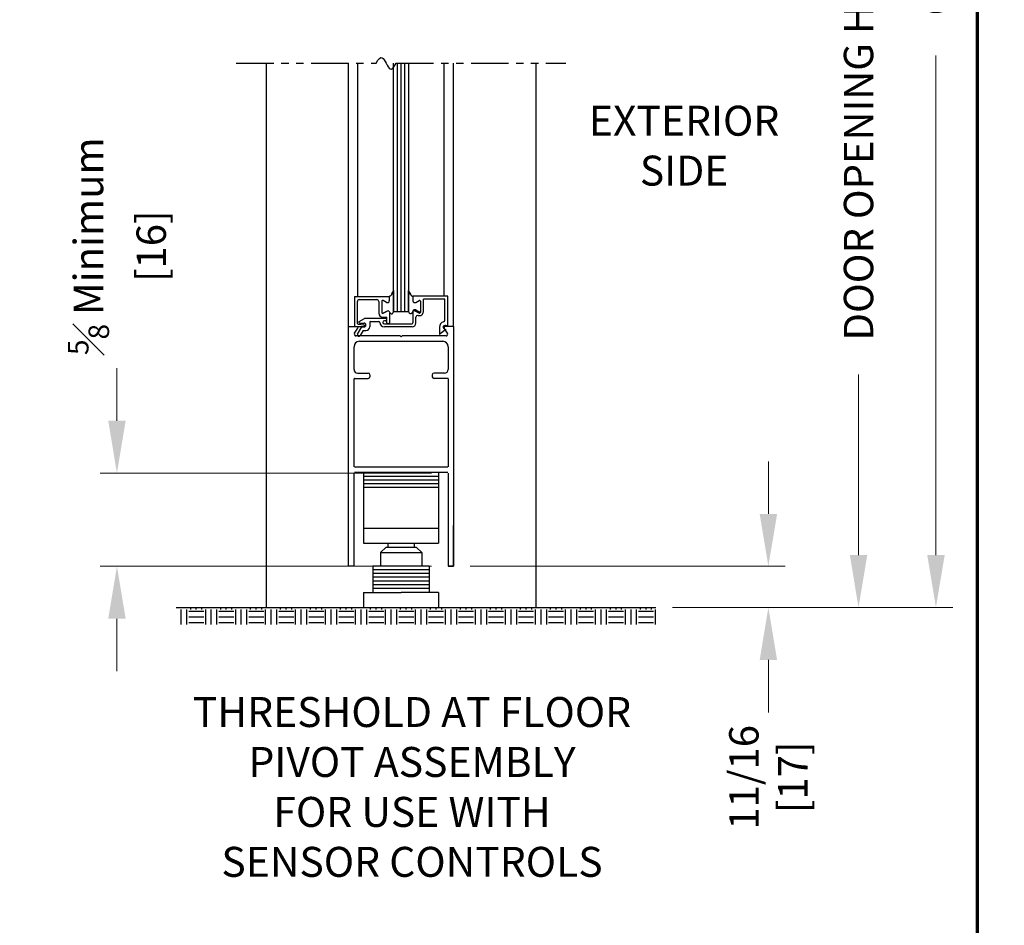
# Model space of a CAD drawing. Extents: x 0 to 60.4, y -1.2 to 81.5.
# Drawn here: x 44 to 60.4, y 30.8 to 45.9 of the extents above; entities that cross this region are included whole.
import ezdxf

# ---------------------------------------------------------------- set-up
doc = ezdxf.new("R2010")
doc.units = 0
doc.header["$MEASUREMENT"] = 0
doc.header["$PDMODE"] = 2
doc.linetypes.add('PHANTOM2', pattern=[1.25, 0.625, -0.125, 0.125, -0.125, 0.125, -0.125])
doc.layers.get('0').update_dxf_attribs({"linetype": 'CONTINUOUS'})
doc.layers.get('Defpoints').update_dxf_attribs({"linetype": 'CONTINUOUS'})
for name, color, linetype, lineweight in [('Border', 1, 'CONTINUOUS', 70), ('Dimension', 2, 'CONTINUOUS', 15), ('Notes', 4, 'CONTINUOUS', 25), ('Object', 7, 'CONTINUOUS', 30), ('SECTION', 6, 'PHANTOM2', 25)]:
    doc.layers.add(name, color=color, linetype=linetype, lineweight=lineweight)
doc.styles.get("Standard").update_dxf_attribs({"font": 'ARIAL.TTF'})
doc.dimstyles.new('Nabco Dimension Arch Style - Autocad', dxfattribs={"dimscale": 7, "dimtxt": 0.125, "dimasz": 0.125, "dimexe": 0.04, "dimexo": 0.04, "dimgap": 0.04, "dimtad": 0, "dimdec": 4, "dimzin": 4, "dimdsep": 46, "dimlunit": 5, "dimtxsty": 'Standard', "dimcen": 0, "dimclrd": 256, "dimclre": 256, "dimclrt": 256, "dimadec": 1, "dimazin": 1, "dimtm": 1e-09, "dimtfac": 1, "dimtdec": 4, "dimtofl": 0, "dimtmove": 0, "dimatfit": 3, "dimfxl": 0, "dimfrac": 2, "dimtolj": 1, "dimtzin": 4, "dimlwd": -1, "dimlwe": -1, "dimarcsym": 0})

# ---------------------------------------------------------------- blocks, each defined once
blk = doc.blocks.new('*D4')
at = {"layer": 'Defpoints', "color": 0}
for p in [(51.276, 53.137), (58.008, 53.137), (54.628, 36.135)]:
    blk.add_point(p, dxfattribs=at)
at = {"layer": 'Dimension'}
for p, q in [((51.556, 53.137), (58.288, 53.137)), ((58.008, 52.262), (58.008, 48.692)), ((58.008, 37.01), (58.008, 40.022)), ((54.908, 36.135), (58.288, 36.135))]:
    blk.add_line(p, q, dxfattribs=at)
for points in [[(57.863, 52.262), (58.154, 52.262), (58.008, 53.137)], [(57.863, 37.01), (58.154, 37.01), (58.008, 36.135)]]:
    blk.add_solid(points, dxfattribs=at)
at = {"layer": 'Dimension', "insert": (58.008, 44.357), "char_height": 0.49, "attachment_point": 5, "rotation": 90}
blk.add_mtext('\\A1;DOOR OPENING HEIGHT', dxfattribs=at)
blk = doc.blocks.new('*D5')
at = {"layer": 'Defpoints', "color": 0}
for p in [(52.629, 66.099), (59.299, 66.099), (54.628, 36.135)]:
    blk.add_point(p, dxfattribs=at)
at = {"layer": 'Dimension'}
for p, q in [((52.909, 66.099), (59.579, 66.099)), ((59.299, 65.224), (59.299, 54.377)), ((59.299, 37.01), (59.299, 45.344)), ((54.908, 36.135), (59.579, 36.135))]:
    blk.add_line(p, q, dxfattribs=at)
for points in [[(59.154, 65.224), (59.445, 65.224), (59.299, 66.099)], [(59.154, 37.01), (59.445, 37.01), (59.299, 36.135)]]:
    blk.add_solid(points, dxfattribs=at)
at = {"layer": 'Dimension', "insert": (59.299, 49.86), "char_height": 0.49, "attachment_point": 5, "rotation": 90}
blk.add_mtext('\\A1;OVERALL FRAME HEIGHT', dxfattribs=at)
blk = doc.blocks.new('*D8')
at = {"layer": 'Defpoints', "color": 0}
for p in [(51.163, 38.377), (45.639, 36.822), (51.163, 36.822)]:
    blk.add_point(p, dxfattribs=at)
at = {"layer": 'Dimension'}
for p, q in [((45.639, 39.252), (45.639, 40.127)), ((50.883, 38.377), (45.359, 38.377)), ((50.883, 36.822), (45.359, 36.822)), ((45.639, 35.947), (45.639, 35.072))]:
    blk.add_line(p, q, dxfattribs=at)
for points in [[(45.494, 39.252), (45.785, 39.252), (45.639, 38.377)], [(45.494, 35.947), (45.785, 35.947), (45.639, 36.822)]]:
    blk.add_solid(points, dxfattribs=at)
at = {"layer": 'Dimension', "insert": (45.639, 42.163), "char_height": 0.49, "attachment_point": 5, "rotation": 90}
blk.add_mtext('\\A1;{\\H0.7x;\\S5#8;} Minimum\\P[16]', dxfattribs=at)
blk = doc.blocks.new('*D9')
at = {"layer": 'Defpoints', "color": 0}
for p in [(51.253, 36.822), (56.504, 36.822), (54.628, 36.135)]:
    blk.add_point(p, dxfattribs=at)
at = {"layer": 'Dimension'}
for p, q in [((56.504, 37.697), (56.504, 38.572)), ((51.533, 36.822), (56.784, 36.822)), ((54.908, 36.135), (56.784, 36.135)), ((56.504, 35.26), (56.504, 34.385))]:
    blk.add_line(p, q, dxfattribs=at)
for points in [[(56.359, 37.697), (56.65, 37.697), (56.504, 36.822)], [(56.359, 35.26), (56.65, 35.26), (56.504, 36.135)]]:
    blk.add_solid(points, dxfattribs=at)
at = {"layer": 'Dimension', "insert": (56.504, 33.301), "char_height": 0.49, "attachment_point": 5, "rotation": 90}
blk.add_mtext('\\A1;11/16\\P[17]', dxfattribs=at)
blk = doc.blocks.new('*D13')
at = {"layer": 'Defpoints', "color": 0}
for p in [(48.002, 28.239), (14.502, 22.515), (48.002, 22.515)]:
    blk.add_point(p, dxfattribs=at)
at = {"layer": 'Dimension'}
for p, q in [((14.502, 22.795), (14.502, 28.519)), ((48.002, 22.795), (48.002, 28.519)), ((15.377, 28.239), (25.121, 28.239)), ((47.127, 28.239), (37.384, 28.239))]:
    blk.add_line(p, q, dxfattribs=at)
for points in [[(15.377, 28.385), (15.377, 28.093), (14.502, 28.239)], [(47.127, 28.385), (47.127, 28.093), (48.002, 28.239)]]:
    blk.add_solid(points, dxfattribs=at)
at = {"layer": 'Dimension', "insert": (31.252, 28.239), "char_height": 0.49, "attachment_point": 5}
blk.add_mtext('\\A1;STANDARD DOOR OPENING WIDTH\\P(37 - 49)\\P[940 - 1245]', dxfattribs=at)

msp = doc.modelspace()

# ---------------------------------------------------------------- linework, layer by layer
for p, q in [((50.2535, 41.07246), (50.2535, 45.21526)), ((50.316, 41.07246), (50.316, 45.21526)), ((50.3785, 41.07246), (50.3785, 45.21526)), ((50.441, 41.07246), (50.441, 45.21526)), ((50.5035, 45.21526), (50.5035, 41.07246))]:
    msp.add_line(p, q)
at = {"layer": 'Border', "color": 1, "lineweight": 70}
msp.add_line((59.98401, 81.48008), (59.98401, 0.00005), dxfattribs=at)
at = {"layer": 'Object'}
for p, q in [((48.12846, 45.21526), (48.12846, 36.13496)), ((49.50347, 40.82246), (49.50347, 45.21526)), ((49.65742, 41.32246), (49.65742, 45.21526)), ((51.09893, 41.32746), (51.09893, 45.21526)), ((51.25345, 40.82246), (51.25345, 45.21526)), ((52.62846, 45.21526), (52.62846, 36.13496)), ((50.2535, 41.42559), (50.2535, 41.07621)), ((50.2535, 41.07621), (50.2535, 41.42559)), ((50.5035, 41.07621), (50.5035, 41.42559)), ((49.60047, 41.32246), (49.60047, 40.82246)), ((49.60047, 41.32246), (50.18147, 41.32246)), ((49.65047, 40.87573), (49.65047, 41.24146)), ((49.68147, 41.27246), (49.97547, 41.27246)), ((50.00647, 41.24146), (50.00647, 41.04621)), ((50.05647, 41.24495), (50.05647, 41.05719)), ((50.05647, 41.24495), (50.05647, 41.05719)), ((50.13497, 41.22561), (50.07897, 41.25794)), ((50.13497, 41.22561), (50.07897, 41.25794)), ((50.18147, 41.32246), (50.18147, 41.25246)), ((50.18147, 41.32246), (50.18147, 41.25246)), ((50.57547, 41.32746), (50.57547, 41.27046)), ((51.15647, 41.32746), (50.57547, 41.32746)), ((50.57552, 41.32246), (50.57552, 41.25246)), ((50.62202, 41.22561), (50.67802, 41.25794)), ((50.70052, 41.24495), (50.70052, 41.05719)), ((50.75047, 41.06998), (50.75047, 41.27746)), ((51.10647, 41.27746), (50.75047, 41.27746)), ((51.10647, 40.93141), (51.10647, 41.27746)), ((51.15647, 40.82746), (51.15647, 41.32746)), ((50.14497, 41.0823), (50.07897, 41.0442)), ((50.07897, 41.0442), (50.14497, 41.0823)), ((50.2535, 41.07246), (50.2535, 41.07621)), ((50.2535, 41.07246), (50.5035, 41.07246)), ((50.57547, 41.07346), (50.57547, 40.88246)), ((50.67802, 41.0442), (50.61202, 41.0823)), ((50.62197, 41.1003), (50.67797, 41.06797)), ((49.67995, 40.90745), (49.76657, 40.95746)), ((50.12147, 40.95746), (49.76657, 40.95746)), ((49.85447, 40.89246), (49.85447, 40.81746)), ((49.86947, 40.90746), (50.00947, 40.90746)), ((50.07147, 40.98121), (50.14147, 40.98121)), ((50.07447, 40.89246), (50.07447, 40.89246)), ((50.12147, 40.91746), (50.09947, 40.91746)), ((50.14147, 40.88246), (50.14147, 40.98121)), ((50.14147, 40.93746), (50.14147, 40.93746)), ((50.19147, 40.89846), (50.19147, 41.04997)), ((50.62547, 40.88246), (50.62547, 40.97847)), ((49.50347, 40.82246), (49.64398, 40.82246)), ((49.50347, 36.82246), (49.50347, 40.82246)), ((49.60047, 40.82246), (49.75547, 40.82246)), ((49.6032, 40.7126), (49.65742, 40.79777)), ((49.65311, 40.69793), (49.72212, 40.81746)), ((49.66364, 40.86084), (49.7573, 40.84934)), ((49.68745, 40.87946), (49.76147, 40.87946)), ((49.74405, 40.75546), (49.69641, 40.67293)), ((49.72212, 40.81746), (49.76147, 40.81746)), ((49.74405, 40.75546), (49.79247, 40.75546)), ((50.09947, 40.86746), (50.56047, 40.86746)), ((50.56047, 40.81746), (50.09947, 40.81746)), ((50.16047, 40.86746), (50.15647, 40.86746)), ((51.01747, 40.81246), (51.01747, 40.69653)), ((51.12247, 40.77428), (51.03242, 40.69872)), ((51.09897, 40.78367), (51.12247, 40.77428)), ((51.15377, 40.7126), (51.09954, 40.79777)), ((51.25347, 40.82246), (51.11298, 40.82246)), ((51.15647, 40.82746), (51.12198, 40.84124)), ((51.25345, 40.82246), (51.25345, 36.82246)), ((50.36248, 40.66646), (49.62312, 40.66646)), ((49.68347, 40.57646), (51.07345, 40.57646)), ((50.36248, 40.66646), (50.37848, 40.65046)), ((50.39448, 40.66646), (50.37848, 40.65046)), ((51.12748, 40.66646), (50.39448, 40.66646)), ((49.59347, 40.10596), (49.59347, 40.48646)), ((51.16345, 40.48646), (51.16345, 40.10596)), ((49.59347, 38.48296), (49.59347, 39.94796)), ((49.60147, 39.95596), (49.82847, 39.95596)), ((49.65347, 40.04596), (49.82847, 40.04596)), ((49.85847, 40.01596), (49.85847, 39.98596)), ((50.89845, 40.01596), (50.89845, 39.98596)), ((51.10345, 40.04596), (50.92845, 40.04596)), ((51.15545, 39.95596), (50.92845, 39.95596)), ((51.16345, 39.94796), (51.16345, 38.48296)), ((49.50347, 36.82246), (49.50347, 38.50796)), ((51.15545, 38.47496), (49.60147, 38.47496)), ((49.59347, 36.82246), (49.59347, 38.37696)), ((51.15545, 38.38496), (49.60147, 38.38496)), ((49.75346, 38.38496), (49.75346, 37.20682)), ((51.00346, 38.32246), (49.75346, 38.32246)), ((51.00346, 38.38496), (51.00346, 37.20682)), ((51.16345, 38.37696), (51.16345, 36.82246)), ((51.00346, 38.25996), (49.75346, 38.25996)), ((51.00346, 38.19746), (49.75346, 38.19746)), ((51.00346, 38.13496), (49.75346, 38.13496)), ((49.75346, 37.45682), (51.00346, 37.45682)), ((51.25347, 36.82246), (51.25347, 37.50346)), ((49.75346, 37.20682), (51.00346, 37.20682)), ((50.03471, 37.05057), (50.12846, 37.14432)), ((50.12846, 37.14432), (50.62846, 37.14432)), ((50.15971, 37.20682), (50.15971, 37.14432)), ((50.59721, 37.20682), (50.59721, 37.14432)), ((50.72221, 37.05057), (50.62846, 37.14432)), ((50.03471, 37.05057), (50.72221, 37.05057)), ((50.03471, 37.05057), (50.03471, 36.83182)), ((50.72221, 37.05057), (50.72221, 36.83182)), ((49.59347, 36.82246), (49.50347, 36.82246)), ((49.90971, 36.83182), (49.90971, 36.38496)), ((49.90971, 36.83182), (50.84721, 36.83182)), ((50.84721, 36.83182), (50.84721, 36.38496)), ((51.25345, 36.82246), (51.16345, 36.82246)), ((51.16347, 36.82246), (51.25347, 36.82246)), ((49.90971, 36.76932), (50.84721, 36.76932)), ((49.90971, 36.70682), (50.84721, 36.70682)), ((49.90971, 36.64432), (50.84721, 36.64432)), ((49.90971, 36.58182), (50.84721, 36.58182)), ((49.90971, 36.51932), (50.84721, 36.51932)), ((49.90971, 36.45682), (50.84721, 36.45682)), ((49.75346, 36.38496), (49.75346, 36.13496)), ((49.75346, 36.38496), (50.37832, 36.38496)), ((51.00346, 36.38496), (50.37832, 36.38496)), ((51.00346, 36.38496), (51.00346, 36.13496)), ((46.62846, 36.13496), (54.62846, 36.13496)), ((46.86953, 36.10366), (46.86953, 36.13496)), ((46.96328, 36.10366), (46.96328, 36.13496)), ((47.05698, 36.10366), (47.05698, 36.13496)), ((47.36953, 36.10366), (47.36953, 36.13496)), ((47.46328, 36.10366), (47.46328, 36.13496)), ((47.55698, 36.10366), (47.55698, 36.13496)), ((47.86953, 36.10366), (47.86953, 36.13496)), ((47.96328, 36.10366), (47.96328, 36.13496)), ((48.05698, 36.10366), (48.05698, 36.13496)), ((48.36953, 36.10366), (48.36953, 36.13496)), ((48.46328, 36.10366), (48.46328, 36.13496)), ((48.55698, 36.10366), (48.55698, 36.13496)), ((48.86953, 36.10366), (48.86953, 36.13496)), ((48.96328, 36.10366), (48.96328, 36.13496)), ((49.05698, 36.10366), (49.05698, 36.13496)), ((49.36953, 36.10366), (49.36953, 36.13496)), ((49.46328, 36.10366), (49.46328, 36.13496)), ((49.55698, 36.10366), (49.55698, 36.13496)), ((49.86953, 36.10366), (49.86953, 36.13496)), ((49.96328, 36.10366), (49.96328, 36.13496)), ((50.05698, 36.10366), (50.05698, 36.13496)), ((50.36953, 36.10366), (50.36953, 36.13496)), ((50.46328, 36.10366), (50.46328, 36.13496)), ((50.55698, 36.10366), (50.55698, 36.13496)), ((50.86953, 36.10366), (50.86953, 36.13496)), ((50.96328, 36.10366), (50.96328, 36.13496)), ((51.05698, 36.10366), (51.05698, 36.13496)), ((51.36953, 36.10366), (51.36953, 36.13496)), ((51.46328, 36.10366), (51.46328, 36.13496)), ((51.55698, 36.10366), (51.55698, 36.13496)), ((51.86953, 36.10366), (51.86953, 36.13496)), ((51.96328, 36.10366), (51.96328, 36.13496)), ((52.05698, 36.10366), (52.05698, 36.13496)), ((52.36953, 36.10366), (52.36953, 36.13496)), ((52.46328, 36.10366), (52.46328, 36.13496)), ((52.55698, 36.10366), (52.55698, 36.13496)), ((52.86953, 36.10366), (52.86953, 36.13496)), ((52.96328, 36.10366), (52.96328, 36.13496)), ((53.05698, 36.10366), (53.05698, 36.13496)), ((53.36953, 36.10366), (53.36953, 36.13496)), ((53.46328, 36.10366), (53.46328, 36.13496)), ((53.55698, 36.10366), (53.55698, 36.13496)), ((53.86953, 36.10366), (53.86953, 36.13496)), ((53.96328, 36.10366), (53.96328, 36.13496)), ((54.05698, 36.10366), (54.05698, 36.13496)), ((54.36953, 36.10366), (54.36953, 36.13496)), ((54.46328, 36.10366), (54.46328, 36.13496)), ((54.55698, 36.10366), (54.55698, 36.13496)), ((54.58828, 36.13496), (54.62846, 36.13496)), ((46.71328, 35.85366), (46.71328, 36.10366)), ((46.80698, 35.85366), (46.80698, 36.10366)), ((46.83828, 36.07246), (47.08828, 36.07246)), ((46.83828, 35.97866), (47.08828, 35.97866)), ((47.11953, 35.85366), (47.11953, 36.10366)), ((47.21328, 35.85366), (47.21328, 36.10366)), ((47.30698, 35.85366), (47.30698, 36.10366)), ((47.33828, 36.07246), (47.58828, 36.07246)), ((47.33828, 35.97866), (47.58828, 35.97866)), ((47.61953, 35.85366), (47.61953, 36.10366)), ((47.71328, 35.85366), (47.71328, 36.10366)), ((47.80698, 35.85366), (47.80698, 36.10366)), ((47.83828, 36.07246), (48.08828, 36.07246)), ((47.83828, 35.97866), (48.08828, 35.97866)), ((48.11953, 35.85366), (48.11953, 36.10366)), ((48.21328, 35.85366), (48.21328, 36.10366)), ((48.30698, 35.85366), (48.30698, 36.10366)), ((48.33828, 36.07246), (48.58828, 36.07246)), ((48.33828, 35.97866), (48.58828, 35.97866)), ((48.61953, 35.85366), (48.61953, 36.10366)), ((48.71328, 35.85366), (48.71328, 36.10366)), ((48.80698, 35.85366), (48.80698, 36.10366)), ((48.83828, 36.07246), (49.08828, 36.07246)), ((48.83828, 35.97866), (49.08828, 35.97866)), ((49.11953, 35.85366), (49.11953, 36.10366)), ((49.21328, 35.85366), (49.21328, 36.10366)), ((49.30698, 35.85366), (49.30698, 36.10366)), ((49.33828, 36.07246), (49.58828, 36.07246)), ((49.33828, 35.97866), (49.58828, 35.97866)), ((49.61953, 35.85366), (49.61953, 36.10366)), ((49.71328, 35.85366), (49.71328, 36.10366)), ((49.80698, 35.85366), (49.80698, 36.10366)), ((49.83828, 36.07246), (50.08828, 36.07246)), ((49.83828, 35.97866), (50.08828, 35.97866)), ((50.11953, 35.85366), (50.11953, 36.10366)), ((50.21328, 35.85366), (50.21328, 36.10366)), ((50.30698, 35.85366), (50.30698, 36.10366)), ((50.33828, 36.07246), (50.58828, 36.07246)), ((50.33828, 35.97866), (50.58828, 35.97866)), ((50.61953, 35.85366), (50.61953, 36.10366)), ((50.71328, 35.85366), (50.71328, 36.10366)), ((50.80698, 35.85366), (50.80698, 36.10366)), ((50.83828, 36.07246), (51.08828, 36.07246)), ((50.83828, 35.97866), (51.08828, 35.97866)), ((51.11953, 35.85366), (51.11953, 36.10366)), ((51.21328, 35.85366), (51.21328, 36.10366)), ((51.30698, 35.85366), (51.30698, 36.10366)), ((51.33828, 36.07246), (51.58828, 36.07246)), ((51.33828, 35.97866), (51.58828, 35.97866)), ((51.61953, 35.85366), (51.61953, 36.10366)), ((51.71328, 35.85366), (51.71328, 36.10366)), ((51.80698, 35.85366), (51.80698, 36.10366)), ((51.83828, 36.07246), (52.08828, 36.07246)), ((51.83828, 35.97866), (52.08828, 35.97866)), ((52.11953, 35.85366), (52.11953, 36.10366)), ((52.21328, 35.85366), (52.21328, 36.10366)), ((52.30698, 35.85366), (52.30698, 36.10366)), ((52.33828, 36.07246), (52.58828, 36.07246)), ((52.33828, 35.97866), (52.58828, 35.97866)), ((52.61953, 35.85366), (52.61953, 36.10366)), ((52.71328, 35.85366), (52.71328, 36.10366)), ((52.80698, 35.85366), (52.80698, 36.10366)), ((52.83828, 36.07246), (53.08828, 36.07246)), ((52.83828, 35.97866), (53.08828, 35.97866)), ((53.11953, 35.85366), (53.11953, 36.10366)), ((53.21328, 35.85366), (53.21328, 36.10366)), ((53.30698, 35.85366), (53.30698, 36.10366)), ((53.33828, 36.07246), (53.58828, 36.07246)), ((53.33828, 35.97866), (53.58828, 35.97866)), ((53.61953, 35.85366), (53.61953, 36.10366)), ((53.71328, 35.85366), (53.71328, 36.10366)), ((53.80698, 35.85366), (53.80698, 36.10366)), ((53.83828, 36.07246), (54.08828, 36.07246)), ((53.83828, 35.97866), (54.08828, 35.97866)), ((54.11953, 35.85366), (54.11953, 36.10366)), ((54.21328, 35.85366), (54.21328, 36.10366)), ((54.30698, 35.85366), (54.30698, 36.10366)), ((54.33828, 36.07246), (54.58828, 36.07246)), ((54.33828, 35.97866), (54.58828, 35.97866)), ((54.61953, 35.85366), (54.61953, 36.10366)), ((46.83828, 35.88496), (47.08828, 35.88496)), ((47.33828, 35.88496), (47.58828, 35.88496)), ((47.83828, 35.88496), (48.08828, 35.88496)), ((48.33828, 35.88496), (48.58828, 35.88496)), ((48.83828, 35.88496), (49.08828, 35.88496)), ((49.33828, 35.88496), (49.58828, 35.88496)), ((49.83828, 35.88496), (50.08828, 35.88496)), ((50.33828, 35.88496), (50.58828, 35.88496)), ((50.83828, 35.88496), (51.08828, 35.88496)), ((51.33828, 35.88496), (51.58828, 35.88496)), ((51.83828, 35.88496), (52.08828, 35.88496)), ((52.33828, 35.88496), (52.58828, 35.88496)), ((52.83828, 35.88496), (53.08828, 35.88496)), ((53.33828, 35.88496), (53.58828, 35.88496)), ((53.83828, 35.88496), (54.08828, 35.88496)), ((54.33828, 35.88496), (54.58828, 35.88496))]:
    msp.add_line(p, q, dxfattribs=at)
for points in [[(50.18147, 41.32246), (50.19331, 41.33039), (50.20265, 41.33732), (50.21034, 41.34446), (50.21721, 41.35301), (50.22412, 41.3642), (50.23191, 41.37922), (50.24142, 41.39928), (50.2535, 41.42559)], [(50.2535, 41.42559), (50.24142, 41.39928), (50.23191, 41.37922), (50.22412, 41.3642), (50.21721, 41.35301), (50.21034, 41.34446), (50.20265, 41.33732), (50.19331, 41.33039), (50.18147, 41.32246)], [(50.57552, 41.32246), (50.56368, 41.33039), (50.55434, 41.33732), (50.54665, 41.34446), (50.53978, 41.35301), (50.53287, 41.3642), (50.52508, 41.37922), (50.51557, 41.39928), (50.5035, 41.42559)], [(50.5035, 41.42559), (50.51557, 41.39928), (50.52508, 41.37922), (50.53287, 41.3642), (50.53978, 41.35301), (50.54665, 41.34446), (50.55434, 41.33732), (50.56368, 41.33039), (50.57552, 41.32246)], [(50.19147, 41.05546), (50.19652, 41.04989), (50.20105, 41.04546), (50.20513, 41.04206), (50.20887, 41.03955), (50.21233, 41.03783), (50.21562, 41.03677), (50.21881, 41.03627), (50.22199, 41.03619), (50.22523, 41.03651), (50.22859, 41.03748), (50.23211, 41.03945), (50.23582, 41.04276), (50.23978, 41.04775), (50.24401, 41.05476), (50.24857, 41.06413), (50.2535, 41.07621)], [(50.19147, 41.05546), (50.19652, 41.04989), (50.20105, 41.04546), (50.20513, 41.04206), (50.20887, 41.03955), (50.21233, 41.03783), (50.21562, 41.03677), (50.21881, 41.03627), (50.22199, 41.03619), (50.22523, 41.03651), (50.22859, 41.03748), (50.23211, 41.03945), (50.23582, 41.04276), (50.23978, 41.04775), (50.24401, 41.05476), (50.24857, 41.06413), (50.2535, 41.07621)], [(50.56552, 41.05546), (50.56047, 41.04989), (50.55595, 41.04546), (50.55186, 41.04206), (50.54812, 41.03955), (50.54466, 41.03783), (50.54137, 41.03677), (50.53818, 41.03627), (50.53501, 41.03619), (50.53176, 41.03651), (50.5284, 41.03748), (50.52489, 41.03945), (50.52117, 41.04276), (50.51721, 41.04775), (50.51298, 41.05476), (50.50842, 41.06413), (50.5035, 41.07621)], [(50.56552, 41.05546), (50.56047, 41.04989), (50.55595, 41.04546), (50.55186, 41.04206), (50.54812, 41.03955), (50.54466, 41.03783), (50.54137, 41.03677), (50.53818, 41.03627), (50.53501, 41.03619), (50.53176, 41.03651), (50.5284, 41.03748), (50.52489, 41.03945), (50.52117, 41.04276), (50.51721, 41.04775), (50.51298, 41.05476), (50.50842, 41.06413), (50.5035, 41.07621)]]:
    msp.add_lwpolyline(points, dxfattribs=at)
for centre, radius, start, end in [((49.68147, 41.24146), 0.031, 90, 180), ((49.97547, 41.24146), 0.031, 360, 90), ((50.07147, 41.24495), 0.015, 60, 180), ((50.07147, 41.24495), 0.015, 60, 180), ((50.15047, 41.25246), 0.031, 240, 0), ((50.15047, 41.25246), 0.031, 240, 0), ((50.60652, 41.25246), 0.031, 180, 300), ((50.68552, 41.24495), 0.015, 360, 120), ((50.07147, 41.05719), 0.015, 180, 300), ((50.07147, 41.05719), 0.015, 180, 300), ((50.16047, 41.05546), 0.031, 360, 120), ((50.16047, 41.05546), 0.031, 360, 120), ((50.59652, 41.05546), 0.031, 60, 180), ((50.60647, 41.07346), 0.031, 60, 180), ((50.68547, 41.06998), 0.065, 252.417224, 0), ((50.68547, 41.08096), 0.015, 240, 0), ((50.68552, 41.05719), 0.015, 240, 0), ((49.68745, 40.89446), 0.015, 120, 270), ((49.86947, 40.89246), 0.015, 90, 180), ((50.07147, 41.04621), 0.065, 180, 270), ((50.00947, 40.89246), 0.015, 360, 90), ((50.09947, 40.89246), 0.075, 180, 270), ((50.09947, 40.89246), 0.025, 90, 180), ((50.09947, 40.89246), 0.025, 180, 270), ((50.12147, 40.93746), 0.02, 360, 90), ((50.12147, 40.93746), 0.02, 270, 360), ((50.16047, 40.89846), 0.031, 270, 360), ((50.65647, 40.97847), 0.031, 72.417224, 180), ((51.11047, 40.81246), 0.093, 106.395019, 180), ((51.07547, 40.93141), 0.031, 286.395019, 360), ((49.64398, 40.80646), 0.016, 327.139919, 90), ((49.66547, 40.87573), 0.015, 180, 263), ((49.75547, 40.83746), 0.015, 270, 354.251182), ((49.75547, 40.83445), 0.015, 5.748818, 83), ((49.76147, 40.84846), 0.031, 270, 90), ((49.79247, 40.81746), 0.062, 270, 360), ((50.15647, 40.88246), 0.015, 180, 270), ((50.56047, 40.88246), 0.065, 270, 0), ((50.56047, 40.88246), 0.015, 270, 0), ((51.11047, 40.81246), 0.031, 68.215746, 248.22), ((51.11298, 40.80646), 0.016, 90, 212.860081), ((49.68347, 40.48646), 0.09, 90, 180), ((49.62848, 40.69646), 0.03, 147.44785, 270), ((49.67476, 40.68543), 0.025, 150, 330), ((51.02307, 40.71044), 0.015, 248.09107, 308.58151), ((51.07345, 40.48646), 0.09, 360, 90), ((51.12848, 40.69646), 0.03, 270, 32.55215), ((49.65347, 40.10596), 0.06, 180, 270), ((51.10345, 40.10596), 0.06, 270, 0), ((49.60147, 39.94796), 0.008, 90, 180), ((49.82847, 40.01596), 0.03, 360, 90), ((49.82847, 39.98596), 0.03, 270, 360), ((50.92845, 40.01596), 0.03, 90, 180), ((50.92845, 39.98596), 0.03, 180, 270), ((51.15545, 39.94796), 0.008, 360, 90)]:
    msp.add_arc(centre, radius, start, end, dxfattribs=at)
at = {"layer": 'SECTION'}
for p, q in [((47.62846, 45.21526), (49.96179, 45.21526)), ((50.29513, 45.21526), (53.12846, 45.21526))]:
    msp.add_line(p, q, dxfattribs=at)
msp.add_lwpolyline([(49.96179, 45.21526), (49.99117, 45.26653), (50.01713, 45.29729), (50.04016, 45.31048), (50.06075, 45.30901), (50.07939, 45.29583), (50.09656, 45.27386), (50.11275, 45.24602), (50.12846, 45.21526), (50.14417, 45.1845), (50.16036, 45.15667), (50.17753, 45.13469), (50.19617, 45.12151), (50.21676, 45.12005), (50.23979, 45.13323), (50.26575, 45.16399), (50.29513, 45.21526)], dxfattribs=at)

# ---------------------------------------------------------------- texts
at = {"layer": 'Notes', "char_height": 0.5, "attachment_point": 2}
for s, insert, width in [('EXTERIOR\\PSIDE', (55.09908, 44.50772), 4.8243785), ('THRESHOLD AT FLOOR\\PPIVOT ASSEMBLY\\PFOR USE WITH\\PSENSOR CONTROLS', (50.5606, 34.64073), 14.244543)]:
    msp.add_mtext(s, dxfattribs=dict(at, insert=insert, width=width))

# ---------------------------------------------------------------- dimensions: what is measured, and where the dimension line sits
at = {"layer": 'Dimension'}
for base, p1, p2, text, picture, middle in [((59.29946, 66.09898), (54.62846, 36.13496), (52.629, 66.09898), 'OVERALL FRAME HEIGHT', '*D5', (59.29946, 49.86028)), ((58.00843, 53.13739), (54.62846, 36.13496), (51.276, 53.13739), 'DOOR OPENING HEIGHT', '*D4', (58.00843, 44.35714)), ((45.63949, 36.82246), (51.16345, 38.37696), (51.16345, 36.82246), '{\\H0.7x;\\S5#8;} Minimum\\P[16]', '*D8', (45.63949, 42.16345)), ((56.50441, 36.82246), (54.62846, 36.13496), (51.25345, 36.82246), '<>\\P[17]', '*D9', (56.50441, 33.30144))]:
    dim = msp.add_linear_dim(base=base, p1=p1, p2=p2, angle=90, text=text, dimstyle='Nabco Dimension Arch Style - Autocad', override={"dimtxt": 0.07, "dimpost": '\\X'}, dxfattribs=at)
    dim.commit()
    dim.dimension.update_dxf_attribs({"geometry": picture, "text_midpoint": middle, "dimtype": 160})
dim = msp.add_linear_dim(base=(48.0023, 28.23889), p1=(14.5023, 22.51452), p2=(48.0023, 22.51452), text='STANDARD DOOR OPENING WIDTH\\P(37 - 49)\\P[940 - 1245]', dimstyle='Nabco Dimension Arch Style - Autocad', override={"dimtxt": 0.07, "dimpost": '\\X'}, dxfattribs=at)
dim.commit()
dim.dimension.update_dxf_attribs({"geometry": '*D13', "text_midpoint": (31.2523, 28.23889), "dimtype": 160})

doc.saveas('drawing.dxf')
